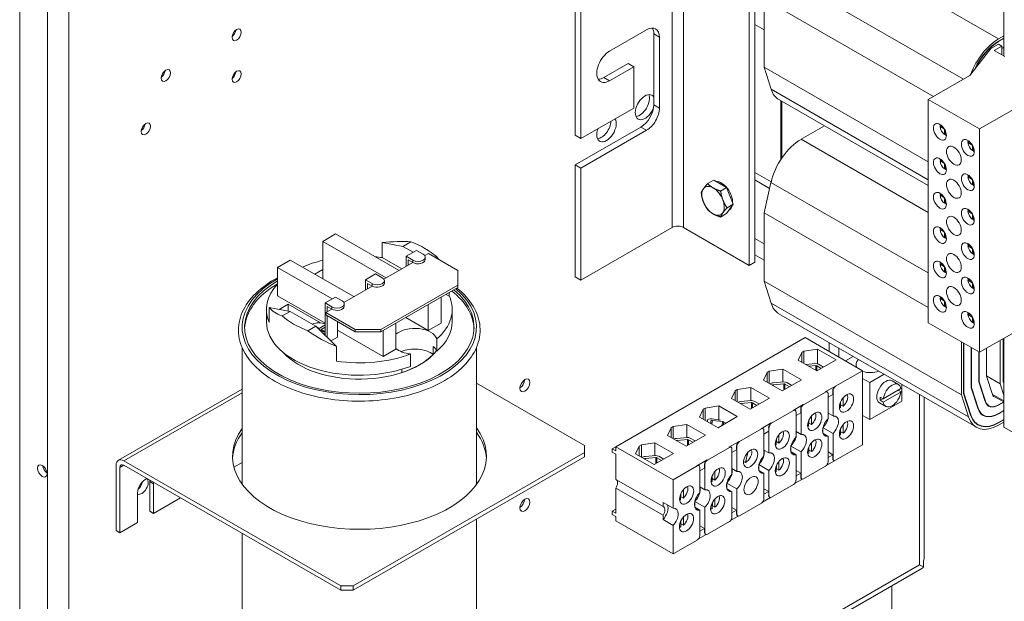
# Model space of a CAD drawing. Units: inches. Extents: x 2 to 116, y -3 to 84.
# Drawn here: x 10 to 23, y 58 to 66 of the extents above; entities that cross this region are included whole.
import ezdxf

# ---------------------------------------------------------------- set-up
doc = ezdxf.new("R2010")
doc.units = ezdxf.units.IN
doc.header["$MEASUREMENT"] = 0

msp = doc.modelspace()

# ---------------------------------------------------------------- linework, layer by layer
at = {"color": 7, "lineweight": 0}
for p, q in [((9.644, 74.512), (9.644, 51.961)), ((10.027, 74.291), (10.027, 51.74)), ((10.321, 51.74), (10.321, 74.291)), ((18.793, 63.142), (18.793, 69.316)), ((18.637, 63.142), (18.637, 69.21)), ((19.698, 62.621), (19.698, 69.091)), ((19.776, 62.666), (19.776, 69.046)), ((23.208, 65.509), (23.208, 67.75)), ((23.136, 65.743), (20.413, 67.311)), ((17.301, 64.416), (17.301, 67.011)), ((17.379, 67.006), (17.379, 64.372)), ((22.653, 65.19), (19.999, 66.718)), ((19.903, 66.296), (19.903, 65.353)), ((22.239, 64.951), (19.903, 66.296)), ((17.775, 65.577), (18.284, 65.87)), ((19.903, 65.871), (19.776, 65.944)), ((18.383, 64.835), (18.383, 65.812)), ((18.461, 65.767), (18.383, 65.812)), ((18.461, 65.767), (18.461, 64.79)), ((23.136, 65.707), (23.132, 65.709)), ((23.136, 65.743), (23.208, 65.785)), ((23.208, 65.752), (23.136, 65.711)), ((23.136, 65.707), (23.208, 65.748)), ((22.739, 65.239), (23.031, 65.611)), ((23.031, 65.611), (23.133, 65.67)), ((23.179, 65.643), (23.077, 65.584)), ((23.077, 65.584), (23.222, 65.501)), ((23.133, 65.67), (23.179, 65.643)), ((23.179, 65.643), (23.179, 65.525)), ((23.208, 65.63), (23.179, 65.614)), ((23.179, 65.61), (23.208, 65.626)), ((17.697, 65.213), (18.029, 65.404)), ((18.107, 65.359), (17.775, 65.168)), ((18.107, 65.359), (18.029, 65.404)), ((18.107, 64.791), (18.107, 65.359)), ((19.903, 65.353), (20, 65.05)), ((22.167, 64.049), (19.903, 65.353)), ((17.775, 65.168), (17.697, 65.213)), ((22.167, 64.91), (22.739, 65.239)), ((22.167, 63.802), (20, 65.05)), ((22.167, 63.721), (20.108, 64.907)), ((20.134, 64.891), (20.134, 64.081)), ((20.134, 64.891), (20.134, 64.081)), ((20.149, 64.103), (20.149, 64.883)), ((22.874, 64.502), (22.167, 64.91)), ((22.167, 64.91), (22.167, 61.829)), ((17.379, 64.372), (18.107, 64.791)), ((18.461, 64.79), (18.383, 64.835)), ((23.446, 64.832), (22.874, 64.502)), ((17.301, 64.008), (18.206, 64.529)), ((18.284, 64.484), (17.379, 63.963)), ((18.284, 64.484), (18.206, 64.529)), ((20.736, 64.545), (20.413, 64.36)), ((22.329, 64.551), (22.372, 64.527)), ((22.329, 64.535), (22.343, 64.543)), ((22.391, 64.499), (22.329, 64.535)), ((22.392, 64.425), (22.392, 64.497)), ((22.406, 64.466), (22.406, 64.417)), ((22.874, 64.502), (22.874, 61.422)), ((17.301, 64.416), (17.379, 64.372)), ((22.167, 63.35), (20.413, 64.36)), ((22.406, 64.433), (22.392, 64.425)), ((22.713, 64.33), (22.756, 64.305)), ((22.713, 64.314), (22.727, 64.322)), ((22.774, 64.278), (22.713, 64.314)), ((22.776, 64.204), (22.776, 64.276)), ((22.79, 64.212), (22.776, 64.204)), ((22.79, 64.245), (22.79, 64.196)), ((22.329, 64.077), (22.372, 64.052)), ((22.329, 64.061), (22.343, 64.069)), ((22.391, 64.025), (22.329, 64.061)), ((17.379, 63.963), (17.301, 64.008)), ((17.301, 62.462), (17.301, 64.008)), ((17.379, 63.963), (17.379, 62.418)), ((22.392, 63.951), (22.392, 64.023)), ((22.406, 63.959), (22.392, 63.951)), ((22.406, 63.992), (22.406, 63.943)), ((19.209, 63.797), (19.125, 63.749)), ((19.209, 63.797), (19.299, 63.746)), ((19.776, 63.903), (20.001, 63.773)), ((19.776, 63.801), (19.98, 63.683)), ((22.713, 63.856), (22.756, 63.831)), ((22.713, 63.84), (22.727, 63.848)), ((22.774, 63.804), (22.713, 63.84)), ((22.776, 63.73), (22.776, 63.801)), ((19.299, 63.746), (19.388, 63.694)), ((19.388, 63.694), (19.304, 63.646)), ((19.388, 63.694), (19.433, 63.579)), ((19.999, 63.766), (19.903, 63.345)), ((22.167, 62.518), (19.999, 63.766)), ((22.79, 63.738), (22.776, 63.73)), ((22.79, 63.771), (22.79, 63.722)), ((19.433, 63.579), (19.477, 63.464)), ((22.329, 63.603), (22.372, 63.578)), ((22.329, 63.587), (22.343, 63.595)), ((22.391, 63.551), (22.329, 63.587)), ((22.392, 63.477), (22.392, 63.548)), ((22.406, 63.518), (22.406, 63.469)), ((19.433, 63.4), (19.388, 63.336)), ((19.477, 63.464), (19.394, 63.416)), ((19.422, 63.385), (19.426, 63.387)), ((19.477, 63.464), (19.433, 63.4)), ((22.406, 63.485), (22.392, 63.477)), ((22.713, 63.382), (22.756, 63.357)), ((19.388, 63.336), (19.304, 63.288)), ((19.903, 63.345), (19.903, 62.401)), ((22.167, 62.041), (19.903, 63.345)), ((22.713, 63.365), (22.727, 63.374)), ((22.774, 63.33), (22.713, 63.365)), ((22.776, 63.256), (22.776, 63.327)), ((22.79, 63.264), (22.776, 63.256)), ((22.79, 63.297), (22.79, 63.248)), ((17.379, 62.418), (18.637, 63.142)), ((18.793, 63.142), (19.698, 62.621)), ((22.329, 63.129), (22.372, 63.104)), ((22.329, 63.112), (22.343, 63.121)), ((22.391, 63.077), (22.329, 63.112)), ((13.82, 62.952), (13.997, 63.054)), ((13.997, 63.054), (14.872, 62.55)), ((19.903, 62.92), (19.776, 62.993)), ((22.392, 63.003), (22.392, 63.074)), ((22.406, 63.011), (22.392, 63.003)), ((22.406, 63.044), (22.406, 62.995)), ((14.695, 62.448), (13.82, 62.952)), ((13.82, 62.562), (13.82, 62.952)), ((14.64, 62.729), (14.64, 62.935)), ((14.926, 62.883), (14.64, 62.935)), ((15.036, 62.946), (14.926, 62.883)), ((15.067, 62.801), (14.926, 62.883)), ((22.713, 62.908), (22.756, 62.883)), ((22.713, 62.891), (22.727, 62.899)), ((22.774, 62.856), (22.713, 62.891)), ((22.776, 62.782), (22.776, 62.853)), ((14.911, 62.572), (14.64, 62.729)), ((15.113, 62.827), (14.971, 62.746)), ((14.971, 62.746), (14.971, 62.607)), ((15.063, 62.693), (14.971, 62.746)), ((15.113, 62.827), (15.205, 62.774)), ((15.227, 62.755), (15.278, 62.784)), ((15.234, 62.701), (15.234, 62.734)), ((15.278, 62.784), (15.683, 62.551)), ((15.37, 62.731), (15.389, 62.742)), ((19.903, 62.694), (19.776, 62.768)), ((22.79, 62.79), (22.776, 62.782)), ((22.79, 62.823), (22.79, 62.773)), ((13.196, 62.593), (13.373, 62.695)), ((13.951, 62.158), (13.196, 62.593)), ((13.196, 62.203), (13.196, 62.593)), ((13.373, 62.695), (14.248, 62.191)), ((14.664, 62.43), (15.063, 62.66)), ((15, 62.624), (15, 62.697)), ((15, 62.697), (15.063, 62.66)), ((15.063, 62.66), (15.063, 62.693)), ((19.698, 62.621), (19.776, 62.666)), ((22.329, 62.655), (22.372, 62.63)), ((22.329, 62.638), (22.343, 62.646)), ((22.391, 62.603), (22.329, 62.638)), ((22.392, 62.529), (22.392, 62.6)), ((22.406, 62.57), (22.406, 62.52)), ((13.712, 62.5), (13.82, 62.562)), ((13.82, 62.562), (13.82, 62.437)), ((14.55, 62.503), (14.408, 62.422)), ((14.55, 62.503), (14.642, 62.45)), ((15.683, 62.551), (15.683, 62.347)), ((17.301, 62.462), (17.379, 62.418)), ((22.406, 62.537), (22.392, 62.529)), ((22.713, 62.433), (22.756, 62.409)), ((14.11, 62.111), (14.5, 62.336)), ((14.408, 62.422), (14.408, 62.283)), ((14.5, 62.369), (14.408, 62.422)), ((14.437, 62.299), (14.437, 62.373)), ((14.437, 62.373), (14.5, 62.336)), ((14.5, 62.336), (14.5, 62.369)), ((15.683, 62.347), (14.622, 61.737)), ((14.622, 61.704), (15.683, 62.315)), ((14.671, 62.377), (14.671, 62.409)), ((15.683, 62.347), (15.683, 62.315)), ((19.903, 62.401), (20, 62.099)), ((22.626, 60.834), (19.903, 62.401)), ((22.713, 62.417), (22.727, 62.425)), ((22.774, 62.382), (22.713, 62.417)), ((22.776, 62.307), (22.776, 62.379)), ((22.79, 62.316), (22.776, 62.307)), ((22.79, 62.349), (22.79, 62.299)), ((13.854, 61.824), (13.196, 62.203)), ((13.996, 62.184), (13.854, 62.103)), ((13.996, 62.184), (14.088, 62.131)), ((15.453, 61.825), (15.453, 62.183)), ((15.565, 62.196), (15.521, 62.221)), ((15.565, 62.196), (15.565, 62.247)), ((22.329, 62.18), (22.372, 62.156)), ((22.329, 62.164), (22.343, 62.172)), ((22.391, 62.128), (22.329, 62.164)), ((13.084, 61.833), (13.084, 62.039)), ((13.084, 62.039), (13.37, 61.987)), ((13.221, 62.014), (13.343, 62.084)), ((13.343, 62.084), (13.788, 61.828)), ((13.343, 62.084), (13.343, 61.992)), ((13.854, 62.103), (13.854, 61.656)), ((13.946, 62.05), (13.854, 62.103)), ((13.883, 61.98), (13.883, 62.054)), ((13.883, 62.054), (13.946, 62.017)), ((13.946, 62.017), (13.946, 62.05)), ((14.117, 62.058), (14.117, 62.09)), ((15.276, 61.724), (15.276, 62.081)), ((22.722, 60.531), (20, 62.099)), ((22.392, 62.054), (22.392, 62.126)), ((22.406, 62.063), (22.392, 62.054)), ((22.406, 62.096), (22.406, 62.046)), ((13.045, 61.843), (13.045, 62.014)), ((13.37, 61.987), (13.26, 61.924)), ((13.37, 61.987), (13.724, 61.783)), ((13.864, 61.97), (13.946, 62.017)), ((14.268, 61.737), (13.864, 61.97)), ((13.864, 61.937), (13.864, 61.97)), ((13.864, 61.937), (14.268, 61.704)), ((13.883, 61.628), (13.883, 61.926)), ((15.276, 61.724), (14.966, 61.902)), ((15.605, 61.843), (15.605, 62.014)), ((22.83, 60.388), (20.108, 61.955)), ((22.713, 61.959), (22.756, 61.935)), ((22.713, 61.943), (22.727, 61.951)), ((22.774, 61.907), (22.713, 61.943)), ((22.776, 61.833), (22.776, 61.905)), ((13.614, 61.72), (13.724, 61.783)), ((13.724, 61.783), (14.01, 61.504)), ((13.733, 61.774), (13.771, 61.752)), ((13.771, 61.752), (13.854, 61.8)), ((13.771, 61.752), (13.771, 61.737)), ((13.854, 61.768), (13.799, 61.736)), ((14.024, 61.845), (14.024, 61.631)), ((14.829, 61.466), (14.829, 61.823)), ((15.453, 61.825), (15.276, 61.724)), ((22.167, 61.829), (22.874, 61.422)), ((22.79, 61.841), (22.776, 61.833)), ((22.79, 61.874), (22.79, 61.825)), ((22.874, 61.422), (23.446, 61.751)), ((13.799, 61.736), (13.854, 61.704)), ((13.799, 61.736), (13.799, 61.71)), ((13.826, 61.712), (13.807, 61.702)), ((13.854, 61.672), (13.815, 61.694)), ((13.826, 61.712), (13.854, 61.696)), ((14.024, 61.631), (13.933, 61.579)), ((14.653, 61.364), (14.024, 61.726)), ((14.622, 61.737), (14.268, 61.737)), ((14.268, 61.737), (14.268, 61.704)), ((14.268, 61.704), (14.622, 61.704)), ((14.622, 61.704), (14.622, 61.737)), ((14.653, 61.364), (14.653, 61.722)), ((20.47, 61.625), (17.859, 60.121)), ((20.47, 61.625), (21.262, 61.169)), ((23.208, 60.392), (23.208, 61.614)), ((12.71, 61.488), (12.71, 59.605)), ((14.01, 61.3), (14.01, 61.504)), ((15.342, 61.504), (15.342, 61.391)), ((15.392, 61.607), (15.392, 61.436)), ((15.94, 61.488), (15.94, 59.598)), ((20.803, 61.434), (20.803, 61.555)), ((20.935, 61.358), (20.935, 61.479)), ((22.626, 60.834), (22.626, 61.565)), ((22.654, 61.549), (22.654, 60.855)), ((22.657, 60.857), (22.657, 61.547)), ((22.759, 61.488), (22.759, 60.934)), ((22.763, 60.937), (22.763, 61.486)), ((22.97, 61.477), (22.97, 61.093)), ((23.157, 60.989), (23.157, 61.585)), ((23.2, 61.61), (23.2, 61.021)), ((14.829, 61.466), (14.653, 61.364)), ((15.031, 61.228), (15.031, 61.4)), ((20.374, 61.313), (20.425, 61.421)), ((20.425, 61.421), (20.453, 61.437)), ((20.425, 61.421), (20.425, 61.284)), ((20.453, 61.437), (20.64, 61.467)), ((20.453, 61.437), (20.453, 61.268)), ((20.64, 61.467), (20.64, 61.262)), ((20.64, 61.467), (20.897, 61.318)), ((21.133, 61.365), (21.028, 61.304)), ((22.865, 61.427), (22.865, 61.013)), ((22.868, 61.016), (22.868, 61.425)), ((20.631, 61.165), (20.374, 61.313)), ((20.477, 61.254), (20.614, 61.266)), ((20.518, 61.23), (20.615, 61.239)), ((20.615, 61.239), (20.615, 61.175)), ((20.629, 61.234), (20.69, 61.199)), ((20.629, 61.234), (20.629, 61.167)), ((20.897, 61.318), (20.631, 61.165)), ((20.653, 61.258), (20.722, 61.218)), ((14.912, 61.144), (14.912, 61.188)), ((19.897, 61.039), (19.948, 61.146)), ((19.948, 61.146), (19.976, 61.162)), ((19.948, 61.146), (19.948, 61.009)), ((19.976, 61.162), (20.163, 61.192)), ((19.976, 61.162), (19.976, 60.993)), ((20.163, 61.192), (20.42, 61.044)), ((20.163, 61.192), (20.163, 61.013)), ((20.89, 60.955), (21.262, 61.169)), ((21.262, 61.169), (21.262, 60.147)), ((21.557, 61.121), (21.359, 61.006)), ((23.157, 60.989), (22.97, 61.097)), ((22.97, 61.093), (23.051, 60.839)), ((15.94, 60.995), (17.429, 60.137)), ((19.535, 60.908), (19.721, 60.937)), ((19.721, 60.937), (19.977, 60.79)), ((19.721, 60.937), (19.721, 60.757)), ((20.154, 60.891), (19.897, 61.039)), ((20.027, 61.001), (20.176, 61.014)), ((20.034, 60.974), (20.177, 60.987)), ((20.034, 60.974), (20.034, 60.96)), ((20.42, 61.044), (20.154, 60.891)), ((20.177, 60.987), (20.177, 60.904)), ((20.191, 60.982), (20.252, 60.947)), ((20.191, 60.982), (20.191, 60.912)), ((20.215, 61.006), (20.285, 60.966)), ((20.746, 60.877), (20.886, 60.957)), ((20.886, 60.957), (20.89, 60.955)), ((21.359, 61.006), (21.262, 61.062)), ((21.359, 61.006), (21.359, 60.495)), ((21.667, 61.03), (21.756, 60.979)), ((21.801, 60.75), (21.801, 60.98)), ((22.763, 60.937), (22.759, 60.939)), ((22.759, 60.934), (22.85, 60.651)), ((22.853, 60.654), (22.763, 60.937)), ((22.868, 61.016), (22.865, 61.018)), ((22.865, 61.013), (22.951, 60.745)), ((22.954, 60.748), (22.868, 61.016)), ((23.208, 60.832), (23.157, 60.989)), ((23.2, 61.021), (23.208, 60.997)), ((23.208, 61.017), (23.2, 61.021)), ((11.004, 59.933), (12.71, 60.916)), ((11.078, 59.926), (12.71, 60.865)), ((19.455, 60.784), (19.506, 60.892)), ((19.506, 60.892), (19.535, 60.908)), ((19.506, 60.892), (19.506, 60.755)), ((19.535, 60.908), (19.535, 60.738)), ((20.448, 60.7), (20.75, 60.874)), ((20.746, 60.877), (20.75, 60.874)), ((20.775, 60.877), (20.771, 60.879)), ((20.786, 60.504), (20.786, 60.854)), ((20.851, 60.842), (20.786, 60.804)), ((20.855, 60.894), (20.851, 60.896)), ((20.851, 60.896), (20.851, 60.842)), ((20.855, 60.894), (20.855, 60.544)), ((21.504, 60.805), (21.547, 60.781)), ((21.791, 60.878), (21.546, 60.737)), ((21.547, 60.781), (21.79, 60.921)), ((21.752, 60.9), (21.791, 60.878)), ((22.048, 60.838), (22.048, 58.493)), ((22.109, 60.803), (22.109, 58.578)), ((22.722, 60.531), (22.626, 60.834)), ((22.657, 60.857), (22.654, 60.86)), ((22.654, 60.855), (22.749, 60.556)), ((22.753, 60.559), (22.657, 60.857)), ((23.208, 60.754), (23.049, 60.845)), ((23.208, 60.738), (23.058, 60.824)), ((19.093, 60.653), (19.279, 60.683)), ((19.279, 60.683), (19.535, 60.536)), ((19.279, 60.683), (19.279, 60.491)), ((19.711, 60.637), (19.455, 60.784)), ((19.579, 60.745), (19.728, 60.758)), ((19.586, 60.718), (19.73, 60.731)), ((19.586, 60.718), (19.586, 60.709)), ((19.977, 60.79), (19.711, 60.637)), ((19.73, 60.731), (19.73, 60.648)), ((19.743, 60.726), (19.804, 60.691)), ((19.743, 60.726), (19.743, 60.656)), ((19.767, 60.75), (19.837, 60.71)), ((20.304, 60.622), (20.444, 60.703)), ((20.444, 60.703), (20.448, 60.7)), ((20.955, 60.657), (20.955, 60.731)), ((20.958, 60.699), (20.958, 60.738)), ((20.993, 60.679), (20.958, 60.699)), ((20.993, 60.795), (20.993, 60.679)), ((21.801, 60.75), (21.359, 60.495)), ((21.493, 60.727), (21.581, 60.676)), ((21.504, 60.761), (21.542, 60.783)), ((21.546, 60.737), (21.504, 60.761)), ((22.954, 60.748), (22.949, 60.751)), ((23.001, 60.685), (22.975, 60.7)), ((23.136, 60.694), (23.132, 60.696)), ((23.206, 60.739), (23.136, 60.698)), ((23.136, 60.694), (23.208, 60.736)), ((19.013, 60.53), (19.064, 60.637)), ((19.269, 60.382), (19.013, 60.53)), ((19.064, 60.637), (19.093, 60.653)), ((19.064, 60.637), (19.064, 60.5)), ((19.093, 60.653), (19.093, 60.484)), ((19.535, 60.536), (19.269, 60.382)), ((20.007, 60.446), (20.308, 60.62)), ((20.304, 60.622), (20.308, 60.62)), ((20.333, 60.622), (20.329, 60.625)), ((20.344, 60.249), (20.344, 60.599)), ((20.409, 60.587), (20.344, 60.55)), ((20.413, 60.639), (20.409, 60.642)), ((20.409, 60.642), (20.409, 60.587)), ((20.413, 60.639), (20.413, 60.289)), ((20.556, 60.543), (20.556, 60.427)), ((20.855, 60.544), (20.786, 60.584)), ((21.359, 60.495), (21.262, 60.551)), ((22.753, 60.559), (22.747, 60.563)), ((22.853, 60.654), (22.848, 60.657)), ((22.927, 60.556), (22.894, 60.575)), ((23.136, 60.572), (23.132, 60.574)), ((23.208, 60.618), (23.136, 60.576)), ((23.136, 60.572), (23.208, 60.614)), ((18.622, 60.383), (18.651, 60.399)), ((18.651, 60.399), (18.837, 60.428)), ((18.651, 60.399), (18.651, 60.229)), ((18.837, 60.428), (19.094, 60.28)), ((18.837, 60.428), (18.837, 60.247)), ((19.125, 60.489), (19.12, 60.468)), ((19.124, 60.486), (19.12, 60.468)), ((19.125, 60.465), (19.124, 60.486)), ((19.171, 60.439), (19.17, 60.477)), ((19.194, 60.484), (19.182, 60.433)), ((19.186, 60.503), (19.302, 60.488)), ((19.194, 60.484), (19.333, 60.466)), ((19.333, 60.466), (19.321, 60.412)), ((19.347, 60.46), (19.338, 60.422)), ((19.347, 60.46), (19.375, 60.444)), ((19.862, 60.368), (20.002, 60.448)), ((20.002, 60.448), (20.007, 60.446)), ((20.518, 60.405), (20.518, 60.479)), ((20.521, 60.447), (20.521, 60.486)), ((20.556, 60.427), (20.521, 60.447)), ((20.994, 60.427), (20.994, 60.305)), ((22.853, 60.427), (22.815, 60.448)), ((23.136, 60.45), (23.132, 60.452)), ((23.208, 60.496), (23.136, 60.455)), ((23.136, 60.45), (23.208, 60.492)), ((23.208, 60.459), (23.136, 60.418)), ((24.092, 59.883), (23.208, 60.392)), ((18.571, 60.275), (18.622, 60.383)), ((18.828, 60.127), (18.571, 60.275)), ((18.622, 60.383), (18.622, 60.246)), ((19.094, 60.28), (18.828, 60.127)), ((19.565, 60.191), (19.867, 60.365)), ((19.862, 60.368), (19.867, 60.365)), ((19.891, 60.368), (19.887, 60.37)), ((19.902, 59.995), (19.902, 60.345)), ((19.967, 60.333), (19.902, 60.295)), ((19.971, 60.385), (19.967, 60.387)), ((19.967, 60.387), (19.967, 60.333)), ((19.971, 60.385), (19.971, 60.035)), ((20.108, 60.285), (20.108, 60.17)), ((20.413, 60.289), (20.344, 60.329)), ((20.715, 60.308), (20.715, 60.378)), ((20.716, 60.383), (20.855, 60.303)), ((20.786, 60.263), (20.717, 60.303)), ((20.786, 59.914), (20.786, 60.263)), ((20.855, 60.303), (20.855, 59.953)), ((20.956, 60.283), (20.956, 60.364)), ((20.959, 60.325), (20.959, 60.371)), ((20.994, 60.305), (20.959, 60.325)), ((17.429, 60.137), (17.429, 60.04)), ((17.81, 60.092), (17.859, 60.12)), ((17.859, 60.121), (17.859, 60.063)), ((17.859, 60.121), (18.651, 59.665)), ((18.132, 60.023), (18.184, 60.13)), ((18.184, 60.13), (18.212, 60.146)), ((18.184, 60.13), (18.184, 59.993)), ((18.212, 60.146), (18.398, 60.176)), ((18.212, 60.146), (18.212, 59.977)), ((18.398, 60.176), (18.398, 59.997)), ((18.398, 60.176), (18.655, 60.027)), ((18.697, 60.235), (18.846, 60.248)), ((18.704, 60.208), (18.847, 60.221)), ((18.704, 60.208), (18.704, 60.199)), ((18.847, 60.221), (18.847, 60.138)), ((18.861, 60.216), (18.922, 60.181)), ((18.861, 60.216), (18.861, 60.146)), ((18.885, 60.24), (18.954, 60.2)), ((19.42, 60.113), (19.56, 60.194)), ((19.529, 60.13), (19.525, 60.133)), ((19.525, 60.133), (19.525, 60.078)), ((19.529, 60.13), (19.529, 59.78)), ((19.56, 60.194), (19.565, 60.191)), ((20.07, 60.148), (20.07, 60.219)), ((20.073, 60.191), (20.073, 60.226)), ((20.108, 60.17), (20.073, 60.191)), ((20.273, 60.054), (20.273, 60.123)), ((20.274, 60.129), (20.413, 60.049)), ((20.557, 60.175), (20.557, 60.053)), ((21.262, 60.147), (20.89, 59.933)), ((17.429, 60.04), (14.24, 58.203)), ((17.429, 60.04), (17.429, 59.979)), ((17.859, 60.063), (17.81, 60.092)), ((17.81, 60.046), (17.81, 60.092)), ((17.81, 60.046), (17.859, 60.018)), ((17.859, 60.018), (17.859, 59.67)), ((18.39, 59.875), (18.132, 60.023)), ((18.263, 59.985), (18.412, 59.998)), ((18.655, 60.027), (18.39, 59.875)), ((18.451, 59.99), (18.52, 59.95)), ((19.123, 59.937), (19.425, 60.111)), ((19.42, 60.113), (19.425, 60.111)), ((19.45, 60.113), (19.445, 60.116)), ((19.46, 59.74), (19.46, 60.09)), ((19.525, 60.078), (19.46, 60.041)), ((19.679, 60.042), (19.646, 59.902)), ((19.971, 60.035), (19.902, 60.075)), ((20.344, 60.009), (20.275, 60.049)), ((20.344, 59.659), (20.344, 60.009)), ((20.413, 60.049), (20.413, 59.699)), ((20.519, 60.031), (20.519, 60.112)), ((20.521, 60.073), (20.521, 60.119)), ((20.557, 60.053), (20.521, 60.073)), ((20.851, 60.01), (20.786, 60.048)), ((20.786, 59.973), (20.851, 60.01)), ((20.851, 60.01), (20.851, 59.956)), ((10.973, 59.865), (10.973, 58.965)), ((11.026, 59.834), (11.079, 59.865)), ((14.07, 58.203), (11.078, 59.926)), ((11.079, 59.865), (14.07, 58.142)), ((12.597, 59.839), (12.71, 59.904)), ((14.24, 58.142), (17.429, 59.979)), ((18.27, 59.959), (18.413, 59.971)), ((18.27, 59.959), (18.27, 59.944)), ((18.413, 59.971), (18.413, 59.888)), ((18.427, 59.967), (18.488, 59.931)), ((18.427, 59.967), (18.427, 59.896)), ((18.651, 59.665), (18.983, 59.856)), ((18.978, 59.859), (19.118, 59.939)), ((18.978, 59.859), (18.983, 59.856)), ((19.008, 59.859), (19.003, 59.861)), ((19.087, 59.876), (19.083, 59.878)), ((19.083, 59.878), (19.083, 59.824)), ((19.087, 59.876), (19.087, 59.526)), ((19.118, 59.939), (19.123, 59.937)), ((19.646, 59.902), (19.621, 59.917)), ((19.831, 59.799), (19.831, 59.869)), ((19.832, 59.874), (19.971, 59.794)), ((20.071, 59.775), (20.071, 59.851)), ((20.074, 59.817), (20.074, 59.858)), ((20.109, 59.916), (20.109, 59.797)), ((20.75, 59.852), (20.448, 59.678)), ((20.874, 59.928), (20.767, 59.867)), ((20.855, 59.953), (20.851, 59.956)), ((20.865, 59.931), (20.861, 59.933)), ((11.026, 59.834), (11.026, 58.934)), ((19.018, 59.486), (19.018, 59.836)), ((19.083, 59.824), (19.018, 59.786)), ((19.188, 59.639), (19.188, 59.713)), ((19.19, 59.681), (19.19, 59.72)), ((19.226, 59.777), (19.226, 59.661)), ((19.529, 59.78), (19.46, 59.82)), ((19.902, 59.754), (19.833, 59.794)), ((19.902, 59.405), (19.902, 59.754)), ((19.971, 59.794), (19.971, 59.444)), ((20.109, 59.797), (20.074, 59.817)), ((20.409, 59.756), (20.344, 59.793)), ((20.344, 59.718), (20.409, 59.756)), ((20.409, 59.756), (20.409, 59.701)), ((11.437, 59.641), (11.49, 59.61)), ((11.437, 59.232), (11.437, 59.641)), ((11.49, 59.61), (11.49, 59.201)), ((17.859, 59.67), (18.511, 59.295)), ((18.651, 59.272), (18.651, 59.665)), ((19.226, 59.661), (19.19, 59.681)), ((19.389, 59.545), (19.389, 59.614)), ((19.39, 59.62), (19.529, 59.54)), ((20.308, 59.598), (20.007, 59.424)), ((20.432, 59.674), (20.325, 59.612)), ((20.413, 59.699), (20.409, 59.701)), ((20.424, 59.676), (20.419, 59.678)), ((11.269, 59.074), (11.269, 59.483)), ((17.859, 59.55), (17.859, 59.203)), ((18.511, 59.175), (17.859, 59.55)), ((18.753, 59.389), (18.753, 59.463)), ((18.756, 59.431), (18.756, 59.47)), ((18.792, 59.527), (18.792, 59.411)), ((19.087, 59.526), (19.018, 59.566)), ((19.46, 59.5), (19.391, 59.54)), ((19.46, 59.15), (19.46, 59.5)), ((19.529, 59.54), (19.529, 59.19)), ((19.967, 59.501), (19.902, 59.539)), ((19.902, 59.464), (19.967, 59.501)), ((19.967, 59.501), (19.967, 59.447)), ((19.971, 59.444), (19.967, 59.447)), ((11.49, 59.201), (11.86, 59.415)), ((18.511, 59.295), (18.511, 59.353)), ((18.511, 59.353), (18.651, 59.272)), ((18.792, 59.411), (18.756, 59.431)), ((18.947, 59.29), (18.947, 59.36)), ((18.949, 59.365), (19.087, 59.285)), ((19.188, 59.265), (19.188, 59.346)), ((19.191, 59.307), (19.191, 59.352)), ((19.227, 59.287), (19.191, 59.307)), ((19.227, 59.402), (19.227, 59.287)), ((19.867, 59.343), (19.565, 59.169)), ((19.99, 59.419), (19.883, 59.358)), ((19.982, 59.422), (19.977, 59.424)), ((11.49, 59.201), (11.437, 59.232)), ((17.81, 59.232), (17.859, 59.26)), ((17.81, 59.186), (17.81, 59.232)), ((17.859, 59.203), (17.81, 59.232)), ((17.81, 59.186), (17.859, 59.157)), ((18.511, 59.117), (18.511, 59.175)), ((19.018, 59.245), (18.949, 59.285)), ((19.018, 58.896), (19.018, 59.245)), ((19.087, 59.285), (19.087, 58.935)), ((19.525, 59.247), (19.46, 59.284)), ((19.46, 59.209), (19.525, 59.247)), ((19.525, 59.247), (19.525, 59.192)), ((19.529, 59.19), (19.525, 59.192)), ((11.026, 58.934), (11.269, 59.074)), ((15.94, 59.121), (15.94, 53.291)), ((17.859, 59.157), (17.859, 59.099)), ((17.859, 59.099), (18.651, 58.643)), ((18.651, 59.036), (18.511, 59.117)), ((18.651, 58.643), (18.651, 59.036)), ((18.754, 59.015), (18.754, 59.09)), ((18.757, 59.057), (18.757, 59.096)), ((18.792, 59.037), (18.757, 59.057)), ((18.792, 59.15), (18.792, 59.037)), ((19.425, 59.089), (19.123, 58.915)), ((19.548, 59.165), (19.441, 59.103)), ((19.54, 59.167), (19.535, 59.169)), ((10.973, 58.965), (11.026, 58.934)), ((12.71, 58.926), (12.71, 53.291)), ((19.106, 58.91), (18.999, 58.849)), ((19.083, 58.992), (19.018, 59.03)), ((19.018, 58.955), (19.083, 58.992)), ((19.083, 58.992), (19.083, 58.938)), ((19.087, 58.935), (19.083, 58.938)), ((19.098, 58.913), (19.093, 58.915)), ((18.983, 58.834), (18.651, 58.643)), ((22.048, 58.493), (15.94, 54.975)), ((22.102, 58.462), (22.102, 58.547)), ((22.078, 58.44), (15.94, 54.905)), ((14.24, 58.203), (14.07, 58.203)), ((14.07, 58.142), (14.07, 58.203)), ((14.07, 58.142), (14.24, 58.142)), ((14.24, 58.203), (14.24, 58.142)), ((21.665, 58.202), (21.665, 57.484))]:
    msp.add_line(p, q, dxfattribs=at)
at = {"color": 7, "lineweight": 0, "flags": 128}
for points in [[(19.036, 63.621), (19.037, 63.624), (19.038, 63.626), (19.039, 63.628), (19.04, 63.63), (19.041, 63.633), (19.042, 63.635), (19.043, 63.637), (19.044, 63.639), (19.045, 63.642), (19.046, 63.644), (19.047, 63.646), (19.049, 63.648), (19.05, 63.651), (19.051, 63.653), (19.053, 63.655), (19.054, 63.658), (19.056, 63.66), (19.057, 63.662), (19.059, 63.665), (19.06, 63.667), (19.062, 63.67), (19.063, 63.672), (19.065, 63.675), (19.067, 63.677)], [(19.067, 63.677), (19.069, 63.68), (19.071, 63.682), (19.072, 63.685), (19.074, 63.688), (19.076, 63.69), (19.078, 63.693), (19.081, 63.696), (19.083, 63.699), (19.085, 63.701), (19.087, 63.704), (19.089, 63.707), (19.092, 63.71), (19.094, 63.713), (19.097, 63.716), (19.099, 63.719), (19.102, 63.722), (19.105, 63.725), (19.107, 63.728), (19.11, 63.732), (19.113, 63.735), (19.116, 63.738), (19.119, 63.742), (19.122, 63.745), (19.125, 63.749)], [(19.125, 63.749), (19.128, 63.746), (19.131, 63.743), (19.134, 63.74), (19.137, 63.737), (19.14, 63.734), (19.143, 63.732), (19.146, 63.729), (19.149, 63.726), (19.152, 63.724), (19.155, 63.721), (19.158, 63.719), (19.161, 63.716), (19.164, 63.714), (19.168, 63.712), (19.171, 63.709), (19.174, 63.707), (19.177, 63.705), (19.18, 63.702), (19.184, 63.7), (19.187, 63.698), (19.19, 63.696), (19.194, 63.694), (19.197, 63.692), (19.201, 63.69)], [(19.201, 63.69), (19.205, 63.688), (19.208, 63.685), (19.212, 63.684), (19.216, 63.682), (19.219, 63.68), (19.223, 63.678), (19.227, 63.676), (19.231, 63.674), (19.235, 63.672), (19.239, 63.67), (19.243, 63.668), (19.247, 63.667), (19.252, 63.665), (19.256, 63.663), (19.26, 63.661), (19.265, 63.66), (19.269, 63.658), (19.274, 63.656), (19.279, 63.655), (19.284, 63.653), (19.289, 63.651), (19.294, 63.649), (19.299, 63.648), (19.304, 63.646)], [(19.067, 63.498), (19.065, 63.503), (19.063, 63.508), (19.062, 63.512), (19.06, 63.517), (19.059, 63.522), (19.057, 63.526), (19.056, 63.531), (19.054, 63.536), (19.053, 63.541), (19.051, 63.546), (19.05, 63.551), (19.049, 63.556), (19.047, 63.561), (19.046, 63.566), (19.045, 63.571), (19.044, 63.576), (19.043, 63.582), (19.042, 63.587), (19.041, 63.593), (19.04, 63.598), (19.039, 63.604), (19.038, 63.61), (19.037, 63.615), (19.036, 63.621)], [(19.304, 63.646), (19.305, 63.64), (19.306, 63.634), (19.307, 63.628), (19.308, 63.623), (19.309, 63.617), (19.31, 63.612), (19.311, 63.606), (19.312, 63.601), (19.313, 63.596), (19.314, 63.59), (19.316, 63.585), (19.317, 63.58), (19.318, 63.575), (19.32, 63.57), (19.321, 63.565), (19.322, 63.561), (19.324, 63.556), (19.325, 63.551), (19.327, 63.546), (19.328, 63.541), (19.33, 63.537), (19.332, 63.532), (19.333, 63.527), (19.335, 63.523)], [(19.335, 63.523), (19.337, 63.518), (19.339, 63.514), (19.341, 63.509), (19.343, 63.505), (19.345, 63.5), (19.347, 63.496), (19.349, 63.491), (19.351, 63.487), (19.353, 63.482), (19.355, 63.478), (19.358, 63.474), (19.36, 63.469), (19.362, 63.465), (19.365, 63.46), (19.367, 63.456), (19.37, 63.452), (19.373, 63.447), (19.375, 63.443), (19.378, 63.438), (19.381, 63.434), (19.384, 63.429), (19.387, 63.425), (19.39, 63.42), (19.394, 63.416)], [(19.125, 63.391), (19.122, 63.396), (19.119, 63.4), (19.116, 63.405), (19.113, 63.409), (19.11, 63.414), (19.107, 63.418), (19.105, 63.423), (19.102, 63.427), (19.099, 63.431), (19.097, 63.436), (19.094, 63.44), (19.092, 63.445), (19.089, 63.449), (19.087, 63.453), (19.085, 63.458), (19.083, 63.462), (19.081, 63.467), (19.078, 63.471), (19.076, 63.476), (19.074, 63.48), (19.072, 63.485), (19.071, 63.489), (19.069, 63.494), (19.067, 63.498)], [(19.201, 63.331), (19.197, 63.334), (19.194, 63.336), (19.19, 63.338), (19.187, 63.34), (19.184, 63.342), (19.18, 63.344), (19.177, 63.347), (19.174, 63.349), (19.171, 63.351), (19.168, 63.353), (19.164, 63.356), (19.161, 63.358), (19.158, 63.361), (19.155, 63.363), (19.152, 63.366), (19.149, 63.368), (19.146, 63.371), (19.143, 63.374), (19.14, 63.376), (19.137, 63.379), (19.134, 63.382), (19.131, 63.385), (19.128, 63.388), (19.125, 63.391)], [(19.394, 63.416), (19.39, 63.412), (19.387, 63.408), (19.384, 63.405), (19.381, 63.402), (19.378, 63.398), (19.375, 63.395), (19.373, 63.392), (19.37, 63.389), (19.367, 63.385), (19.365, 63.382), (19.362, 63.379), (19.36, 63.376), (19.358, 63.374), (19.355, 63.371), (19.353, 63.368), (19.351, 63.365), (19.349, 63.362), (19.347, 63.36), (19.345, 63.357), (19.343, 63.354), (19.341, 63.352), (19.339, 63.349), (19.337, 63.346), (19.335, 63.344)], [(19.304, 63.288), (19.299, 63.29), (19.294, 63.291), (19.289, 63.293), (19.284, 63.295), (19.279, 63.296), (19.274, 63.298), (19.269, 63.3), (19.265, 63.302), (19.26, 63.303), (19.256, 63.305), (19.252, 63.307), (19.247, 63.309), (19.243, 63.31), (19.239, 63.312), (19.235, 63.314), (19.231, 63.316), (19.227, 63.318), (19.223, 63.32), (19.219, 63.322), (19.216, 63.323), (19.212, 63.325), (19.208, 63.327), (19.205, 63.329), (19.201, 63.331)], [(19.335, 63.344), (19.333, 63.341), (19.332, 63.339), (19.33, 63.336), (19.328, 63.334), (19.327, 63.331), (19.325, 63.329), (19.324, 63.327), (19.322, 63.324), (19.321, 63.322), (19.32, 63.32), (19.318, 63.317), (19.317, 63.315), (19.316, 63.313), (19.314, 63.31), (19.313, 63.308), (19.312, 63.306), (19.311, 63.304), (19.31, 63.301), (19.309, 63.299), (19.308, 63.297), (19.307, 63.295), (19.306, 63.292), (19.305, 63.29), (19.304, 63.288)], [(13.196, 62.451), (13.154, 62.427), (13.112, 62.402), (13.073, 62.376), (13.034, 62.349), (12.998, 62.322), (12.962, 62.294), (12.929, 62.265), (12.898, 62.235), (12.868, 62.205), (12.84, 62.173), (12.813, 62.142), (12.789, 62.109), (12.767, 62.076), (12.747, 62.042), (12.728, 62.008), (12.712, 61.974), (12.698, 61.939), (12.686, 61.903), (12.676, 61.868), (12.669, 61.832), (12.664, 61.795), (12.661, 61.759), (12.66, 61.723), (12.661, 61.686), (12.665, 61.65), (12.671, 61.614), (12.679, 61.578), (12.689, 61.542), (12.702, 61.507), (12.717, 61.472), (12.734, 61.438), (12.752, 61.404), (12.773, 61.37), (12.796, 61.337), (12.821, 61.305), (12.848, 61.273), (12.876, 61.243), (12.907, 61.212), (12.939, 61.183), (12.973, 61.154), (13.008, 61.126), (13.045, 61.099), (13.084, 61.072), (13.124, 61.047), (13.166, 61.022), (13.209, 60.999), (13.254, 60.976), (13.3, 60.954), (13.347, 60.933), (13.395, 60.914), (13.445, 60.895), (13.495, 60.877), (13.547, 60.861), (13.599, 60.845), (13.653, 60.831), (13.707, 60.817), (13.762, 60.805), (13.818, 60.794), (13.874, 60.784), (13.931, 60.776), (13.988, 60.768), (14.046, 60.762), (14.104, 60.757), (14.163, 60.753), (14.221, 60.75), (14.28, 60.748), (14.339, 60.748), (14.398, 60.749), (14.456, 60.751), (14.515, 60.754), (14.573, 60.759), (14.631, 60.765), (14.689, 60.772), (14.746, 60.78), (14.803, 60.789), (14.859, 60.799), (14.914, 60.811), (14.969, 60.824), (15.023, 60.838), (15.076, 60.853), (15.128, 60.869), (15.179, 60.886), (15.229, 60.904), (15.278, 60.923), (15.326, 60.943), (15.372, 60.965), (15.417, 60.987), (15.461, 61.01), (15.504, 61.034), (15.545, 61.059), (15.584, 61.085), (15.622, 61.112), (15.659, 61.139), (15.694, 61.168), (15.727, 61.197), (15.758, 61.227), (15.787, 61.257), (15.815, 61.289), (15.841, 61.321), (15.865, 61.353), (15.887, 61.386), (15.907, 61.42), (15.924, 61.454), (15.94, 61.489), (15.954, 61.524), (15.965, 61.56), (15.975, 61.595), (15.982, 61.631), (15.987, 61.668), (15.989, 61.704), (15.99, 61.74), (15.988, 61.777), (15.984, 61.813), (15.977, 61.849), (15.969, 61.885), (15.958, 61.92), (15.945, 61.956), (15.93, 61.991), (15.913, 62.025), (15.893, 62.059), (15.872, 62.092), (15.849, 62.125), (15.824, 62.157), (15.797, 62.189), (15.768, 62.219), (15.737, 62.25), (15.704, 62.279), (15.67, 62.308)]]:
    msp.add_lwpolyline(points, dxfattribs=at)
at = {"color": 7, "lineweight": 0}
for centre, major_axis in [((12.634, 65.8), (0.0449, 0.078)), ((11.658, 65.238), (0.0449, 0.078)), ((12.634, 65.224), (0.0449, 0.078)), ((11.382, 64.503), (0.0449, 0.078)), ((22.328, 64.462), (0.063, -0.109)), ((22.712, 64.241), (0.063, -0.109)), ((22.52, 64.134), (0.072, -0.125)), ((22.328, 63.988), (0.063, -0.109)), ((22.52, 63.677), (0.072, -0.125)), ((22.712, 63.767), (0.063, -0.109)), ((22.328, 63.513), (0.063, -0.109)), ((22.712, 63.292), (0.063, -0.109)), ((22.52, 63.166), (0.072, -0.125)), ((22.328, 63.039), (0.063, -0.109)), ((22.712, 62.818), (0.063, -0.109)), ((22.52, 62.655), (0.072, -0.125)), ((22.328, 62.565), (0.063, -0.109)), ((22.712, 62.344), (0.063, -0.109)), ((22.52, 62.198), (0.072, -0.125)), ((22.328, 62.091), (0.063, -0.109)), ((22.712, 61.87), (0.063, -0.109)), ((16.607, 60.966), (0.0487, 0.0845)), ((21.039, 60.722), (0.069, 0.12)), ((20.602, 60.47), (0.069, 0.12)), ((21.039, 60.352), (0.069, 0.12)), ((20.155, 60.213), (0.069, 0.12)), ((20.602, 60.1), (0.069, 0.12)), ((19.718, 59.961), (0.069, 0.12)), ((20.155, 59.843), (0.069, 0.12)), ((9.955, 59.787), (0.0462, -0.0802)), ((19.271, 59.704), (0.069, 0.12)), ((19.724, 59.585), (0.069, 0.12)), ((18.837, 59.454), (0.069, 0.12)), ((19.265, 59.32), (0.069, 0.12)), ((16.607, 59.318), (0.0487, 0.0845)), ((18.835, 59.073), (0.069, 0.12))]:
    msp.add_ellipse(centre, major_axis=major_axis, ratio=0.578093, dxfattribs=at)
for centre, major_axis, ratio, start_param, end_param in [((12.56, 65.842), (0.0449, 0.078), 0.578093, 4.09523, 5.329548), ((18.284, 65.665), (0.125, 0.217), 0.578093, 5.495853, 7.06665), ((18.206, 65.71), (0.125, 0.217), 0.578093, 5.495853, 5.967438), ((23.136, 65.243), (0.305, 0.53), 0.578093, 0.783464, 1.864586), ((23.136, 65.243), (-0.285, -0.496), 0.578093, 3.925057, 4.874382), ((23.136, 65.243), (0.283, 0.491), 0.578093, 0.783464, 1.711836), ((17.775, 65.372), (-0.125, -0.217), 0.578093, 3.925057, 7.06665), ((11.584, 65.28), (0.0449, 0.078), 0.578093, 4.09523, 5.329548), ((12.56, 65.266), (0.0449, 0.078), 0.578093, 4.09523, 5.329548), ((17.697, 65.417), (-0.125, -0.217), 0.578093, 0.315747, 0.783464), ((20.413, 65.437), (-0.305, -0.53), 0.578093, 5.798738, 6.283185), ((18.263, 64.803), (-0.095, -0.165), 0.578093, 2.816043, 8.125364), ((18.189, 64.846), (0.095, 0.165), 0.578093, 3.538211, 5.886567), ((18.206, 64.733), (0.125, 0.217), 0.578093, 3.925057, 5.495853), ((18.284, 64.688), (-0.125, -0.217), 0.578093, 0.783464, 2.354261), ((17.732, 64.498), (0.095, 0.165), 0.578093, 1.834323, 6.015792), ((17.659, 64.54), (0.095, 0.165), 0.578093, 3.538211, 5.447405), ((11.309, 64.545), (0.0449, 0.078), 0.578093, 4.09523, 5.329548), ((22.399, 64.503), (-0.0499, 0.0867), 0.578093, 0.525966, 0.687164), ((22.399, 64.503), (-0.0499, 0.0867), 0.578093, 0.887499, 2.257961), ((20.413, 63.859), (-0.305, -0.53), 0.578093, 3.925057, 5.201233), ((22.399, 64.503), (-0.0499, 0.0867), 0.578093, 2.458296, 2.615627), ((22.783, 64.281), (-0.0499, 0.0867), 0.578093, 0.525966, 0.687164), ((22.783, 64.281), (-0.0499, 0.0867), 0.578093, 0.887499, 2.257961), ((22.783, 64.281), (-0.0499, 0.0867), 0.578093, 2.458296, 2.615627), ((22.399, 64.028), (-0.0499, 0.0867), 0.578093, 0.525966, 0.687164), ((22.399, 64.028), (-0.0499, 0.0867), 0.578093, 0.887499, 2.257961), ((22.399, 64.028), (-0.0499, 0.0867), 0.578093, 2.458296, 2.615627), ((22.783, 63.807), (-0.0499, 0.0867), 0.578093, 0.525966, 0.687164), ((22.783, 63.807), (-0.0499, 0.0867), 0.578093, 0.887499, 2.257961), ((19.201, 63.511), (-0.109, 0.19), 0.578093, 0.263733, 1.310931), ((19.201, 63.511), (-0.109, 0.19), 0.578093, 5.499721, 6.546918), ((19.201, 63.511), (-0.109, 0.19), 0.578093, 4.452523, 5.499721), ((19.316, 63.577), (-0.109, 0.19), 0.578093, 3.886904, 5.981294), ((22.783, 63.807), (-0.0499, 0.0867), 0.578093, 2.458296, 2.615627), ((19.201, 63.511), (0.109, -0.19), 0.578093, 0.263733, 1.310931), ((22.399, 63.554), (-0.0499, 0.0867), 0.578093, 0.525966, 0.687164), ((22.399, 63.554), (-0.0499, 0.0867), 0.578093, 0.887499, 2.257961), ((19.201, 63.511), (0.109, -0.19), 0.578093, 4.452523, 5.499721), ((19.316, 63.577), (0.109, -0.19), 0.578093, 0, 0.554622), ((22.399, 63.554), (-0.0499, 0.0867), 0.578093, 2.458296, 2.615627), ((22.783, 63.333), (-0.0499, 0.0867), 0.578093, 0.525966, 0.687164), ((19.201, 63.511), (0.109, -0.19), 0.578093, 5.499721, 6.546918), ((22.783, 63.333), (-0.0499, 0.0867), 0.578093, 0.887499, 2.257961), ((22.783, 63.333), (-0.0499, 0.0867), 0.578093, 2.458296, 2.615627), ((18.715, 63.098), (0.11, 0), 0.575862, 0.785398, 2.356194), ((22.399, 63.08), (-0.0499, 0.0867), 0.578093, 0.525966, 0.687164), ((22.399, 63.08), (-0.0499, 0.0867), 0.578093, 0.887499, 2.257961), ((22.399, 63.08), (-0.0499, 0.0867), 0.578093, 2.458296, 2.615627), ((14.325, 62.403), (1.276, 0.291), 0.363013, 0.899407, 1.239581), ((14.325, 62.333), (1.28, 0), 0.575862, 0.588822, 0.981974), ((22.783, 62.859), (-0.0499, 0.0867), 0.578093, 0.525966, 0.687164), ((22.783, 62.859), (-0.0499, 0.0867), 0.578093, 0.887499, 2.257961), ((14.325, 62.014), (1.28, 0), 0.575862, 1.322148, 1.401239), ((15.134, 62.734), (0.1, 0), 0.575862, 3.926991, 7.068583), ((15.134, 62.701), (0.1, 0), 0.575862, 3.926991, 6.283185), ((14.325, 62.404), (1.22, -0.545), 0.712208, 0.858406, 0.89717), ((22.783, 62.859), (-0.0499, 0.0867), 0.578093, 2.458296, 2.615627), ((14.325, 62.014), (1.28, 0), 0.575862, 1.976063, 2.228623), ((22.399, 62.606), (-0.0499, 0.0867), 0.578093, 0.525966, 0.687164), ((22.399, 62.606), (-0.0499, 0.0867), 0.578093, 0.887499, 2.257961), ((14.325, 61.769), (1.615, 0), 0.575862, 2.34431, 6.888057), ((14.571, 62.409), (0.1, 0), 0.575862, 3.926991, 7.068583), ((22.399, 62.606), (-0.0499, 0.0867), 0.578093, 2.458296, 2.615627), ((22.783, 62.385), (-0.0499, 0.0867), 0.578093, 0.525966, 0.687164), ((14.325, 61.769), (1.581, 0), 0.575862, 2.365334, 6.884167), ((14.325, 61.728), (-1.581, 0), 0.575862, 5.506926, 6.260739), ((14.325, 62.014), (-1.28, 0), 0.575862, 5.791428, 6.531833), ((14.571, 62.377), (0.1, 0), 0.575862, 3.926991, 6.283185), ((22.783, 62.385), (-0.0499, 0.0867), 0.578093, 0.887499, 2.257961), ((22.783, 62.385), (-0.0499, 0.0867), 0.578093, 2.458296, 2.615627), ((14.325, 62.014), (1.28, 0), 0.575862, 5.698458, 6.531833), ((14.325, 61.728), (1.581, 0), 0.575862, 0.022447, 0.63318), ((22.399, 62.132), (-0.0499, 0.0867), 0.578093, 0.525966, 0.687164), ((22.399, 62.132), (-0.0499, 0.0867), 0.578093, 0.887499, 2.257961), ((14.325, 62.403), (1.276, 0.291), 0.363013, 3.307673, 3.647848), ((14.017, 62.09), (0.1, 0), 0.575862, 3.926991, 7.068583), ((14.017, 62.058), (0.1, 0), 0.575862, 3.926991, 6.283185), ((20.413, 62.486), (-0.305, -0.53), 0.578093, 5.798738, 6.283185), ((22.399, 62.132), (-0.0499, 0.0867), 0.578093, 2.458296, 2.615627), ((14.325, 62.333), (-1.28, 0), 0.575862, 0.588822, 0.981974), ((22.783, 61.911), (-0.0499, 0.0867), 0.578093, 0.525966, 0.687164), ((22.783, 61.911), (-0.0499, 0.0867), 0.578093, 0.887499, 2.257961), ((14.325, 61.843), (-1.28, 0), 0.575862, 0, 2.155524), ((13.771, 61.736), (0.16, 0), 0.575862, 1.021206, 2.200717), ((15.088, 61.574), (0.309, 0), 0.575862, 0.186026, 2.564853), ((14.325, 61.843), (1.28, 0), 0.575862, 5.698458, 6.283185), ((22.783, 61.911), (-0.0499, 0.0867), 0.578093, 2.458296, 2.615627), ((14.325, 62.404), (1.22, -0.545), 0.712208, 4.431915, 4.772089), ((13.771, 61.736), (-0.16, 0), 0.575862, 2.111293, 2.120387), ((15.088, 61.574), (-0.309, 0), 0.575862, 0.57674, 1.38477), ((15.088, 61.403), (0.309, 0), 0.575862, 0.186026, 0.606536), ((14.325, 61.728), (-1.175, 0), 0.575862, 0.486245, 2.705411), ((14.325, 62.014), (-1.28, 0), 0.575862, 1.322148, 2.155524), ((15.088, 61.29), (-0.309, 0), 0.575862, 3.748129, 5.356824), ((14.325, 61.73), (-1.175, 0), 0.575862, 2.094432, 2.617957), ((20.608, 61.223), (0.0755, 0), 0.575862, 0.94005, 1.498883), ((20.608, 61.223), (0.029, 0), 0.575862, 0.785398, 1.337382), ((21.368, 61.256), (-0.198, 0), 0.575862, 5.660758, 6.656569), ((21.368, 61.256), (-0.198, 0), 0.575862, 1.007867, 2.193224), ((16.534, 61.008), (0.0487, 0.0845), 0.578093, 3.993887, 5.430891), ((20.039, 60.958), (0.0757, 0), 0.575862, 1.721842, 2.366407), ((20.039, 60.958), (0.029, 0), 0.575862, 1.721842, 2.382864), ((20.171, 60.971), (0.0755, 0), 0.575862, 0.94005, 1.498883), ((20.171, 60.971), (0.029, 0), 0.575862, 0.785398, 1.337382), ((20.886, 60.916), (-0.025, -0.0433), 0.578093, 3.925057, 5.495853), ((20.89, 60.914), (-0.025, -0.0433), 0.578093, 3.925057, 5.495853), ((21.58, 60.878), (-0.087, -0.151), 0.578093, 3.141593, 6.283185), ((21.668, 60.827), (0.087, 0.151), 0.578093, 5.663561, 8.469738), ((20.746, 60.836), (0.025, 0.0433), 0.578093, 0, 0.783464), ((20.75, 60.833), (0.025, 0.0433), 0.578093, 5.495853, 7.06665), ((20.974, 60.759), (0.058, 0.1), 0.578093, 4.161007, 5.904827), ((21.626, 60.852), (0.087, 0.151), 0.578093, 2.186553, 2.49637), ((21.668, 60.827), (-0.087, -0.151), 0.578093, 5.637963, 8.495337), ((23.136, 60.918), (-0.062, -0.108), 0.578093, 5.798738, 6.566979), ((19.591, 60.702), (0.0757, 0), 0.575862, 1.721842, 2.284618), ((19.591, 60.702), (0.029, 0), 0.575862, 1.721842, 2.168344), ((19.723, 60.714), (0.0755, 0), 0.575862, 0.94005, 1.498883), ((19.723, 60.714), (0.029, 0), 0.575862, 0.785398, 1.337382), ((20.444, 60.662), (-0.025, -0.0433), 0.578093, 3.925057, 5.495853), ((20.448, 60.66), (-0.025, -0.0433), 0.578093, 3.925057, 5.495853), ((20.939, 60.78), (-0.058, -0.1), 0.578093, 0.983939, 1.019414), ((23.136, 60.918), (-0.137, -0.237), 0.578093, 5.798738, 7.06665), ((23.136, 60.918), (-0.134, -0.233), 0.578093, 5.798738, 7.06665), ((20.304, 60.581), (0.025, 0.0433), 0.578093, 0, 0.783464), ((20.308, 60.579), (0.025, 0.0433), 0.578093, 5.495853, 7.06665), ((20.537, 60.507), (0.058, 0.1), 0.578093, 4.161007, 5.904827), ((20.68, 60.484), (0.077, 0.134), 0.578093, 5.216705, 5.775002), ((20.82, 60.404), (0.077, 0.134), 0.578093, 4.246704, 6.745003), ((20.974, 60.759), (-0.058, -0.1), 0.578093, 0.378358, 0.547515), ((23.136, 60.918), (-0.305, -0.53), 0.578093, 5.798738, 7.06665), ((23.136, 60.918), (-0.285, -0.496), 0.578093, 5.798738, 7.06665), ((23.136, 60.918), (-0.283, -0.491), 0.578093, 5.798738, 7.06665), ((23.136, 60.918), (-0.211, -0.367), 0.578093, 5.798738, 7.06665), ((23.136, 60.918), (-0.209, -0.362), 0.578093, 5.798738, 7.06665), ((19.199, 60.472), (-0.0738, 0.0171), 0.379893, 4.973772, 6.378647), ((19.199, 60.472), (-0.0283, 0.0065), 0.379893, 4.973772, 6.378647), ((19.327, 60.456), (0.0283, -0.0065), 0.379893, 0.895735, 1.447719), ((20.002, 60.407), (-0.025, -0.0433), 0.578093, 3.925057, 5.495853), ((20.007, 60.405), (-0.025, -0.0433), 0.578093, 3.925057, 5.495853), ((20.537, 60.507), (-0.058, -0.1), 0.578093, 0.378358, 0.547515), ((20.501, 60.528), (-0.058, -0.1), 0.578093, 0.983939, 1.019414), ((20.82, 60.404), (-0.077, -0.134), 0.578093, 4.246704, 6.745003), ((20.68, 60.484), (0.077, 0.134), 0.578093, 4.264886, 5.159892), ((20.975, 60.386), (0.058, 0.1), 0.578093, 4.161007, 5.961735), ((14.327, 59.989), (1.75, 0), 0.575862, 2.749729, 6.682017), ((14.327, 59.928), (-1.75, 0), 0.575862, 5.891321, 6.25288), ((14.327, 59.928), (1.75, 0), 0.575862, 0.030305, 0.398831), ((19.862, 60.327), (0.025, 0.0433), 0.578093, 0, 0.783464), ((19.867, 60.324), (0.025, 0.0433), 0.578093, 5.495853, 7.06665), ((20.089, 60.251), (-0.058, -0.1), 0.578093, 1.019414, 2.745658), ((20.238, 60.23), (0.077, 0.134), 0.578093, 5.216705, 5.775002), ((20.378, 60.149), (0.077, 0.134), 0.578093, 4.246704, 6.745003), ((20.975, 60.386), (-0.058, -0.1), 0.578093, 0.372879, 0.547515), ((20.94, 60.406), (-0.058, -0.1), 0.578093, 0.983939, 1.019414), ((18.708, 60.192), (0.0757, 0), 0.575862, 1.721842, 2.284618), ((18.708, 60.192), (0.029, 0), 0.575862, 1.721842, 2.168344), ((18.84, 60.205), (0.0755, 0), 0.575862, 0.94005, 1.498883), ((18.84, 60.205), (0.029, 0), 0.575862, 0.785398, 1.337382), ((19.425, 60.07), (0.025, 0.0433), 0.578093, 5.495853, 7.06665), ((19.56, 60.153), (-0.025, -0.0433), 0.578093, 3.925057, 5.495853), ((19.565, 60.151), (-0.025, -0.0433), 0.578093, 3.925057, 5.495853), ((20.089, 60.251), (-0.058, -0.1), 0.578093, 0.395935, 0.547515), ((20.054, 60.272), (-0.058, -0.1), 0.578093, 0.983939, 1.019414), ((20.378, 60.149), (-0.077, -0.134), 0.578093, 4.246704, 6.745003), ((20.238, 60.23), (0.077, 0.134), 0.578093, 4.264886, 5.159892), ((20.538, 60.134), (0.058, 0.1), 0.578093, 4.161007, 5.961735), ((18.274, 59.942), (0.0757, 0), 0.575862, 1.721842, 2.366417), ((18.406, 59.955), (0.0755, 0), 0.575862, 0.94005, 1.498883), ((19.42, 60.072), (0.025, 0.0433), 0.578093, 0, 0.783464), ((19.652, 59.999), (-0.058, -0.1), 0.578093, 0.72023, 2.745658), ((19.937, 59.895), (-0.077, -0.134), 0.578093, 4.246704, 6.745003), ((19.797, 59.975), (0.077, 0.134), 0.578093, 4.264886, 5.159892), ((19.797, 59.975), (0.077, 0.134), 0.578093, 5.216705, 5.775002), ((19.937, 59.895), (0.077, 0.134), 0.578093, 4.246704, 6.745003), ((20.538, 60.134), (-0.058, -0.1), 0.578093, 0.372879, 0.547515), ((20.502, 60.154), (-0.058, -0.1), 0.578093, 0.983939, 1.019414), ((10.028, 59.829), (0.0462, -0.0802), 0.578093, 4.058106, 5.366672), ((11.078, 59.804), (-0.074, 0.129), 0.578093, 5.499721, 7.070517), ((11.079, 59.804), (-0.0373, 0.0647), 0.578093, 5.499721, 7.070517), ((18.274, 59.942), (0.029, 0), 0.575862, 1.721842, 2.38289), ((18.406, 59.955), (0.029, 0), 0.575862, 0.785398, 1.337382), ((18.978, 59.818), (0.025, 0.0433), 0.578093, 0, 0.783464), ((18.983, 59.815), (0.025, 0.0433), 0.578093, 5.495853, 7.06665), ((19.118, 59.898), (-0.025, -0.0433), 0.578093, 3.925057, 5.495853), ((19.123, 59.896), (-0.025, -0.0433), 0.578093, 3.925057, 5.495853), ((20.09, 59.877), (0.058, 0.1), 0.578093, 4.161007, 5.943456), ((20.75, 59.893), (0.025, 0.0433), 0.578093, 3.925057, 5.495853), ((20.886, 59.976), (-0.025, -0.0433), 0.578093, 5.495853, 6.283185), ((20.89, 59.974), (-0.025, -0.0433), 0.578093, 5.495853, 7.06665), ((19.207, 59.741), (0.058, 0.1), 0.578093, 4.161007, 5.904847), ((19.495, 59.64), (-0.077, -0.134), 0.578093, 4.246704, 6.745003), ((19.355, 59.721), (0.077, 0.134), 0.578093, 4.264886, 5.159892), ((19.355, 59.721), (0.077, 0.134), 0.578093, 5.216705, 5.775002), ((19.495, 59.64), (0.077, 0.134), 0.578093, 4.246704, 6.745003), ((20.09, 59.877), (-0.058, -0.1), 0.578093, 0.390018, 0.547515), ((20.055, 59.898), (-0.058, -0.1), 0.578093, 0.983939, 1.019414), ((11.327, 59.577), (0.062, 0.108), 0.578093, 3.216946, 6.191775), ((11.379, 59.547), (0.078, 0.135), 0.578093, 0.635309, 2.354261), ((11.253, 59.619), (0.062, 0.108), 0.578093, 4.198396, 5.226382), ((11.327, 59.577), (0.078, 0.135), 0.578093, 5.495853, 5.647877), ((11.379, 59.547), (-0.078, -0.135), 0.578093, 2.354261, 2.506284), ((17.819, 59.587), (0.0464, 0.0806), 0.578093, 4.584787, 6.15945), ((19.207, 59.741), (-0.058, -0.1), 0.578093, 0.378338, 0.547515), ((19.171, 59.762), (-0.058, -0.1), 0.578093, 0.983939, 1.019414), ((20.308, 59.639), (0.025, 0.0433), 0.578093, 3.925057, 5.495853), ((20.444, 59.722), (-0.025, -0.0433), 0.578093, 5.495853, 6.283185), ((20.448, 59.719), (-0.025, -0.0433), 0.578093, 5.495853, 7.06665), ((18.772, 59.492), (0.058, 0.1), 0.578093, 4.161007, 5.902016), ((19.053, 59.386), (-0.077, -0.134), 0.578093, 4.246704, 6.745003), ((18.913, 59.466), (0.077, 0.134), 0.578093, 4.264886, 5.159892), ((18.913, 59.466), (0.077, 0.134), 0.578093, 5.216705, 5.775002), ((19.053, 59.386), (0.077, 0.134), 0.578093, 4.246704, 6.745003), ((19.208, 59.368), (-0.058, -0.1), 0.578093, 1.019414, 2.679333), ((20.002, 59.467), (-0.025, -0.0433), 0.578093, 5.495853, 6.283185), ((20.007, 59.465), (-0.025, -0.0433), 0.578093, 5.495853, 7.06665), ((16.534, 59.36), (0.0487, 0.0845), 0.578093, 3.993887, 5.430891), ((18.471, 59.212), (0.077, 0.134), 0.578093, 4.301637, 5.8763), ((18.772, 59.492), (-0.058, -0.1), 0.578093, 0.381169, 0.547515), ((18.737, 59.512), (-0.058, -0.1), 0.578093, 0.983939, 1.019414), ((19.172, 59.388), (-0.058, -0.1), 0.578093, 0.983939, 1.019414), ((19.867, 59.384), (0.025, 0.0433), 0.578093, 3.925057, 5.495853), ((18.471, 59.212), (0.0464, 0.0806), 0.578093, 4.584787, 6.40692), ((18.611, 59.131), (0.077, 0.134), 0.578093, 4.301637, 6.69007), ((18.773, 59.118), (-0.058, -0.1), 0.578093, 1.019414, 2.687534), ((19.208, 59.368), (-0.058, -0.1), 0.578093, 0.268752, 0.547515), ((19.56, 59.213), (-0.025, -0.0433), 0.578093, 5.495853, 6.283185), ((19.565, 59.21), (-0.025, -0.0433), 0.578093, 5.495853, 7.06665), ((18.738, 59.138), (-0.058, -0.1), 0.578093, 0.983939, 1.019414), ((19.425, 59.13), (0.025, 0.0433), 0.578093, 3.925057, 5.495853), ((18.773, 59.118), (-0.058, -0.1), 0.578093, 0.327531, 0.547515), ((19.118, 58.958), (-0.025, -0.0433), 0.578093, 5.495853, 6.283185), ((19.123, 58.956), (-0.025, -0.0433), 0.578093, 5.495853, 7.06665), ((18.983, 58.875), (0.025, 0.0433), 0.578093, 3.925057, 5.495853), ((21.901, 58.578), (0.208, -0.12), 0.001672, 0.262766, 0.786365), ((21.901, 58.578), (0.208, 0), 0.575862, 6.021386, 6.283185), ((21.974, 58.62), (0.104, -0.18), 0.578093, 0, 0.263733)]:
    msp.add_ellipse(centre, major_axis=major_axis, ratio=ratio, start_param=start_param, end_param=end_param, dxfattribs=at)

doc.saveas('drawing.dxf')
